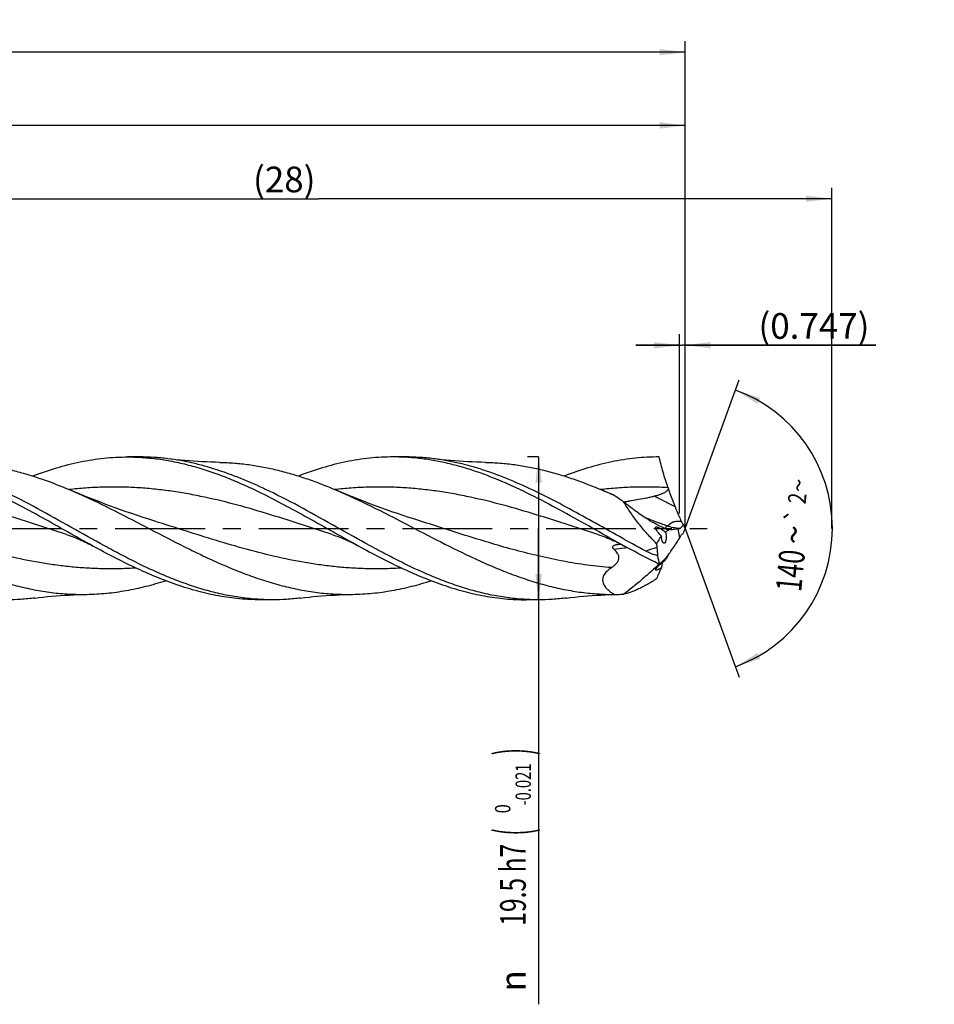
# Model space of a CAD drawing. Units: millimetres. Extents: x 0 to 594, y 0 to 420.
# Drawn here: x 349 to 474, y 135 to 269 of the extents above; entities that cross this region are included whole.
import ezdxf
from ezdxf.enums import TextEntityAlignment as Align

# ---------------------------------------------------------------- set-up
doc = ezdxf.new("R2010")
doc.units = ezdxf.units.MM
doc.header["$LTSCALE"] = 32.67
doc.linetypes.add('CENTER', pattern=[0.6, 0.375, -0.075, 0.075, -0.075])
doc.layers.get('0').update_dxf_attribs({"linetype": 'CONTINUOUS'})
for name, color, linetype in [('607924523-000_AXIS', 7, 'CONTINUOUS'), ('607924523-000_CL', 7, 'CONTINUOUS'), ('607924523-000_DIM', 7, 'CONTINUOUS')]:
    doc.layers.add(name, color=color, linetype=linetype)
doc.styles.get("Standard").update_dxf_attribs({"font": 'TXT.SHX', "width": 0.7})
doc.styles.add('TEXTSTYLE_2', font='gdt', dxfattribs={"width": 0.7})
doc.styles.add('TEXTSTYLE_3', font='TXT.SHX', dxfattribs={"width": 0.6})
doc.dimstyles.new('DIMSTYLE_1', dxfattribs={"dimtxt": 3.5, "dimasz": 3.5, "dimexe": 1.5, "dimexo": 0, "dimgap": 0.875, "dimtad": 1, "dimdec": 3, "dimdsep": 46, "dimtxsty": 'STANDARD', "dimblk": '_FILLED', "dimblk1": '_FILLED', "dimblk2": '_FILLED', "dimcen": 0.09, "dimclrt": 2, "dimadec": 3, "dimazin": 2, "dimtol": 1, "dimtp": 1.5, "dimtm": 1.5, "dimtfac": 1, "dimtdec": 3, "dimtofl": 0, "dimtmove": 0, "dimatfit": 3, "dimldrblk": '_FILLED', "dimfxl": 1, "dimtolj": 1, "dimarcsym": 0})
doc.dimstyles.new('DIMSTYLE_10', dxfattribs={"dimtxt": 3.5, "dimasz": 3.5, "dimexe": 1.5, "dimexo": 0, "dimgap": 0.875, "dimtad": 1, "dimdec": 3, "dimdsep": 46, "dimtxsty": 'STANDARD', "dimblk": '_FILLED', "dimblk1": '_FILLED', "dimblk2": '_FILLED', "dimcen": 0.09, "dimclrt": 2, "dimadec": 3, "dimazin": 2, "dimtp": 0.05, "dimtm": 0.05, "dimtfac": 1, "dimtdec": 3, "dimtofl": 0, "dimtmove": 0, "dimatfit": 3, "dimldrblk": '_FILLED', "dimfxl": 1, "dimtolj": 1, "dimarcsym": 0})
doc.dimstyles.new('DIMSTYLE_11', dxfattribs={"dimtxt": 3.5, "dimasz": 3.5, "dimexe": 1.5, "dimexo": 0, "dimgap": 0.875, "dimtad": 1, "dimdec": 3, "dimdsep": 46, "dimtxsty": 'STANDARD', "dimblk": '_FILLED', "dimblk1": '_FILLED', "dimblk2": '_FILLED', "dimcen": 0.09, "dimadec": 3, "dimazin": 2, "dimtp": 0.1, "dimtm": 0.1, "dimtfac": 1, "dimtdec": 3, "dimtofl": 0, "dimtmove": 0, "dimatfit": 3, "dimldrblk": '_FILLED', "dimfxl": 1, "dimtolj": 1, "dimarcsym": 0})
doc.dimstyles.new('DIMSTYLE_2', dxfattribs={"dimtxt": 3.5, "dimasz": 3.5, "dimexe": 1.5, "dimexo": 0, "dimgap": 0.875, "dimtad": 1, "dimdec": 3, "dimdsep": 46, "dimtxsty": 'STANDARD', "dimblk": '_FILLED', "dimblk1": '_FILLED', "dimblk2": '_FILLED', "dimcen": 0.09, "dimclrt": 2, "dimadec": 3, "dimazin": 2, "dimtp": 0.2, "dimtm": 0.2, "dimtfac": 1, "dimtdec": 3, "dimtofl": 0, "dimtmove": 0, "dimatfit": 3, "dimldrblk": '_FILLED', "dimfxl": 1, "dimtolj": 1, "dimarcsym": 0})
doc.dimstyles.new('DIMSTYLE_3', dxfattribs={"dimtxt": 3.5, "dimasz": 3.5, "dimexe": 1.5, "dimexo": 0, "dimgap": 0.875, "dimtad": 1, "dimdec": 3, "dimdsep": 46, "dimtxsty": 'STANDARD', "dimblk": '_FILLED', "dimblk1": '_FILLED', "dimblk2": '_FILLED', "dimcen": 0.09, "dimclrt": 2, "dimadec": 3, "dimazin": 2, "dimtol": 1, "dimtm": 0.021, "dimtfac": 0.6, "dimtdec": 3, "dimtofl": 0, "dimtmove": 0, "dimatfit": 3, "dimldrblk": '_FILLED', "dimfxl": 1, "dimtolj": 1, "dimarcsym": 0})
doc.dimstyles.new('DIMSTYLE_8', dxfattribs={"dimtxt": 3.5, "dimasz": 3.5, "dimexe": 1.5, "dimexo": 0, "dimgap": 3.5, "dimtad": 1, "dimdec": 3, "dimdsep": 46, "dimtxsty": 'STANDARD', "dimblk": '_FILLED', "dimblk1": '_FILLED', "dimblk2": '_FILLED', "dimcen": 0.09, "dimclrt": 2, "dimaunit": 1, "dimadec": 3, "dimazin": 2, "dimtol": 1, "dimtp": 2, "dimtm": 2, "dimtfac": 1, "dimtdec": 3, "dimtofl": 0, "dimtmove": 0, "dimatfit": 3, "dimldrblk": '_FILLED', "dimfxl": 1, "dimtolj": 1, "dimarcsym": 0})

# ---------------------------------------------------------------- blocks, each defined once
blk = doc.blocks.new('_FILLED')
at = {"color": 0, "linetype": 'BYBLOCK'}
blk.add_solid([(0, 0), (-1, 0.125), (-1, -0.125)], dxfattribs=at)
blk = doc.blocks.new('*D0')
at = {"layer": '607924523-000_DIM', "color": 3, "linetype": 'CONTINUOUS'}
for p, q in [((130, 200), (130, 266.5)), ((440, 200), (440, 266.5)), ((130, 265), (285, 265)), ((440, 265), (285, 265))]:
    blk.add_line(p, q, dxfattribs=at)
at = {"layer": '607924523-000_DIM', "color": 3, "linetype": 'CONTINUOUS', "xscale": 3.5, "yscale": 3.5, "zscale": 3.5, "rotation": 180}
blk.add_blockref('_FILLED', (130, 265), dxfattribs=at)
at = {"layer": '607924523-000_DIM', "color": 3, "linetype": 'CONTINUOUS', "xscale": 3.5, "yscale": 3.5, "zscale": 3.5}
blk.add_blockref('_FILLED', (440, 265), dxfattribs=at)
at = {"layer": '607924523-000_DIM', "color": 2, "linetype": 'CONTINUOUS'}
for s, height, width, p in [('310', 3.5, 0.690476, (281.3, 265.88)), ('1.5', 2.45, 0.619048, (290.05, 266.4)), ('MIN. TOOL LENGTH ', 3.5, 0.756303, (278.62, 259.75)), ('300.0', 3.5, 0.728571, (307.5, 259.75))]:
    blk.add_text(s, height=height, dxfattribs=dict(at, width=width)).set_placement(p, align=Align.CENTER)
at = {"layer": '607924523-000_DIM', "color": 2, "linetype": 'CONTINUOUS', "style": 'TEXTSTYLE_2'}
blk.add_text('`', height=2.45, dxfattribs=at).set_placement((286.35, 266.4), align=Align.CENTER)
blk = doc.blocks.new('*D1')
at = {"layer": '607924523-000_DIM', "color": 3, "linetype": 'CONTINUOUS'}
for p, q in [((180, 200), (180, 256.5)), ((440, 200), (440, 256.5)), ((180, 255), (310, 255)), ((440, 255), (310, 255))]:
    blk.add_line(p, q, dxfattribs=at)
at = {"layer": '607924523-000_DIM', "color": 3, "linetype": 'CONTINUOUS', "xscale": 3.5, "yscale": 3.5, "zscale": 3.5, "rotation": 180}
blk.add_blockref('_FILLED', (180, 255), dxfattribs=at)
at = {"layer": '607924523-000_DIM', "color": 3, "linetype": 'CONTINUOUS', "xscale": 3.5, "yscale": 3.5, "zscale": 3.5}
blk.add_blockref('_FILLED', (440, 255), dxfattribs=at)
at = {"layer": '607924523-000_DIM', "color": 2, "linetype": 'CONTINUOUS', "insert": (310, 259.38), "char_height": 3.5, "width": 16.875, "attachment_point": 2, "line_spacing_factor": 0.9}
blk.add_mtext('(260)', dxfattribs=at)
blk = doc.blocks.new('*D2')
at = {"layer": '607924523-000_DIM', "color": 3, "linetype": 'CONTINUOUS'}
for p, q in [((420, 209.75), (418.5, 209.75)), ((420, 209.75), (420, 200)), ((420, 190.25), (420, 200)), ((420, 200), (420, 135.03)), ((420, 190.25), (418.5, 190.25))]:
    blk.add_line(p, q, dxfattribs=at)
at = {"layer": '607924523-000_DIM', "color": 3, "linetype": 'CONTINUOUS', "xscale": 3.5, "yscale": 3.5, "zscale": 3.5}
for p, rotation in [((420, 209.75), 90), ((420, 190.25), 270)]:
    blk.add_blockref('_FILLED', p, dxfattribs=dict(at, rotation=rotation))
at = {"layer": '607924523-000_DIM', "color": 2, "linetype": 'CONTINUOUS'}
for s, height, width, p in [(')', 4.9, 0.428571, (418.95, 170)), ('(', 4.9, 0.428571, (418.95, 159.05)), ('19.5 h7', 3.5, 0.704082, (418.25, 156.95))]:
    blk.add_text(s, height=height, rotation=90, dxfattribs=dict(at, width=width)).set_placement(p, align=Align.RIGHT)
at = {"layer": '607924523-000_DIM', "color": 2, "linetype": 'CONTINUOUS', "style": 'TEXTSTYLE_3'}
for s, width, p in [('-0.021', 0.702381, (418.95, 167.9)), (' 0', 0.785714, (416.15, 162.35))]:
    blk.add_text(s, height=2.1, rotation=90, dxfattribs=dict(at, width=width)).set_placement(p, align=Align.RIGHT)
at = {"layer": '607924523-000_DIM', "color": 2, "linetype": 'CONTINUOUS', "style": 'TEXTSTYLE_2'}
blk.add_text('n', height=3.5, rotation=90, dxfattribs=at).set_placement((418.25, 139.7), align=Align.RIGHT)
blk = doc.blocks.new('*D7')
at = {"layer": '607924523-000_DIM', "color": 3, "linetype": 'CONTINUOUS'}
for q in [(447.38, 220.29), (447.38, 179.71)]:
    blk.add_line((440, 200), q, dxfattribs=at)
for start, end in [(0, 70), (-70, 0)]:
    blk.add_arc((440, 200), 20.09, start, end, dxfattribs=at)
for points in [[(450.23, 217.8), (446.87, 218.88), (449.86, 217)], [(449.86, 183), (446.87, 181.12), (450.23, 182.2)]]:
    blk.add_solid(points, dxfattribs=at)
at = {"layer": '607924523-000_DIM', "color": 2, "linetype": 'CONTINUOUS', "style": 'TEXTSTYLE_2'}
for s, height, p in [('~', 2.45, (456.68, 205.76)), ('`', 2.45, (456.29, 201.61)), ('~', 3.5, (456.57, 198.98))]:
    blk.add_text(s, height=height, rotation=84.5927, dxfattribs=at).set_placement(p, align=Align.CENTER)
at = {"layer": '607924523-000_DIM', "color": 2, "linetype": 'CONTINUOUS'}
for s, height, width, p in [('2', 2.45, 0.785714, (456.51, 203.99)), ('140', 3.5, 0.714286, (456.1, 194.08))]:
    blk.add_text(s, height=height, rotation=84.5927, dxfattribs=dict(at, width=width)).set_placement(p, align=Align.CENTER)
blk = doc.blocks.new('*D9')
at = {"layer": '607924523-000_DIM', "color": 3, "linetype": 'CONTINUOUS'}
for p, q in [((439.25, 202.05), (439.25, 226.5)), ((440, 202.05), (440, 226.5)), ((439.25, 225), (433.25, 225)), ((433.25, 225), (439.63, 225)), ((466, 225), (439.63, 225)), ((440, 225), (466, 225))]:
    blk.add_line(p, q, dxfattribs=at)
at = {"layer": '607924523-000_DIM', "color": 3, "linetype": 'CONTINUOUS', "xscale": 3.5, "yscale": 3.5, "zscale": 3.5}
blk.add_blockref('_FILLED', (439.25, 225), dxfattribs=at)
at = {"layer": '607924523-000_DIM', "color": 3, "linetype": 'CONTINUOUS', "xscale": 3.5, "yscale": 3.5, "zscale": 3.5, "rotation": 180}
blk.add_blockref('_FILLED', (440, 225), dxfattribs=at)
at = {"layer": '607924523-000_DIM', "color": 2, "linetype": 'CONTINUOUS', "insert": (450, 229.38), "char_height": 3.5, "width": 24, "attachment_point": 1, "line_spacing_factor": 0.9}
blk.add_mtext('(0.747)', dxfattribs=at)
blk = doc.blocks.new('*D10')
at = {"layer": '607924523-000_DIM', "color": 10, "linetype": 'CONTINUOUS'}
for p, q in [((320, 200), (320, 246.5)), ((460, 200), (460, 246.5)), ((320, 245), (390, 245)), ((460, 245), (390, 245))]:
    blk.add_line(p, q, dxfattribs=at)
at = {"layer": '607924523-000_DIM', "color": 10, "linetype": 'CONTINUOUS', "xscale": 3.5, "yscale": 3.5, "zscale": 3.5, "rotation": 180}
blk.add_blockref('_FILLED', (320, 245), dxfattribs=at)
at = {"layer": '607924523-000_DIM', "color": 10, "linetype": 'CONTINUOUS', "xscale": 3.5, "yscale": 3.5, "zscale": 3.5}
blk.add_blockref('_FILLED', (460, 245), dxfattribs=at)
at = {"layer": '607924523-000_DIM', "color": 10, "linetype": 'CONTINUOUS', "insert": (385.29, 249.38), "char_height": 3.5, "width": 12.75, "attachment_point": 2, "line_spacing_factor": 0.9}
blk.add_mtext('(28)', dxfattribs=at)

msp = doc.modelspace()

# ---------------------------------------------------------------- linework, layer by layer
at = {"layer": '607924523-000_AXIS', "color": 1, "linetype": 'CENTER'}
msp.add_line((127, 200), (443, 200), dxfattribs=at)
at = {"layer": '607924523-000_CL', "color": 7, "linetype": 'CONTINUOUS'}
for p, q in [((365.5446, 209.75), (363.918, 209.75)), ((401.8112, 209.75), (400.1846, 209.75)), ((383.6779, 190.25), (382.0513, 190.25)), ((419.9446, 190.25), (418.318, 190.25))]:
    msp.add_line(p, q, dxfattribs=at)
at = {"layer": '607924523-000_CL', "color": 9, "linetype": 'CONTINUOUS'}
msp.add_line((439.2562, 198.7177), (439.0431, 199.9341), dxfattribs=at)
at = {"layer": '607924523-000_CL', "color": 7, "linetype": 'CONTINUOUS'}
for points in [[(376.4825, 209.0096), (375.8914, 209.023), (375.2861, 209.042), (374.6833, 209.0662), (374.0831, 209.0956), (373.4855, 209.1301), (372.8905, 209.1697), (372.2981, 209.2144), (371.7083, 209.2641), (371.1214, 209.3187), (370.5372, 209.3783), (369.956, 209.4428), (369.3927, 209.5102)], [(412.7492, 209.0096), (412.1581, 209.023), (411.5528, 209.042), (410.9501, 209.0662), (410.3499, 209.0956), (409.7523, 209.1301), (409.1573, 209.1697), (408.5649, 209.2144), (407.9751, 209.2641), (407.3882, 209.3187), (406.804, 209.3783), (406.2227, 209.4428), (405.6594, 209.5102)], [(367.6083, 200.9893), (366.8299, 201.2365), (366.0416, 201.4922), (365.2603, 201.7511), (364.486, 202.0131), (363.7188, 202.2782), (362.9585, 202.5462), (362.2053, 202.8172), (361.4591, 203.0911), (360.7197, 203.3678), (359.9872, 203.6473), (359.2616, 203.9295), (358.543, 204.2142), (357.8316, 204.5015), (357.1272, 204.7911), (356.4298, 205.0832), (356.1644, 205.1957)], [(403.8749, 200.9893), (403.0959, 201.2367), (402.3071, 201.4926), (401.5255, 201.7516), (400.7512, 202.0136), (399.9841, 202.2786), (399.2241, 202.5466), (398.4713, 202.8175), (397.7256, 203.0911), (396.9867, 203.3676), (396.2547, 203.6469), (395.5296, 203.9289), (394.8114, 204.2135), (394.1002, 204.5007), (393.3959, 204.7903), (392.6983, 205.0824), (392.4309, 205.1958)], [(429.7016, 204.7741), (428.963, 205.0832), (428.6976, 205.1958)], [(355.5653, 199.155), (355.8172, 199.0719), (356.0763, 198.9824), (356.3362, 198.8886), (356.5978, 198.79), (356.8599, 198.687), (357.1192, 198.5809), (357.3759, 198.4717), (357.6298, 198.3596), (357.877, 198.2466), (358.1177, 198.1329), (358.352, 198.0188), (358.5761, 197.9064), (358.7887, 197.7968), (358.9916, 197.6897), (359.1783, 197.5889)], [(391.832, 199.155), (392.0596, 199.08), (392.2902, 199.001), (392.5173, 198.9199), (392.741, 198.8371), (392.9611, 198.7525), (393.1778, 198.6664), (393.3913, 198.5786), (393.6013, 198.4895), (393.8072, 198.3995), (394.0088, 198.3088), (394.2064, 198.2174), (394.399, 198.1259), (394.5868, 198.0345), (394.7699, 197.9433), (394.9478, 197.8526), (395.1206, 197.7627), (395.2885, 197.6735), (395.445, 197.5889)], [(428.0987, 199.155), (428.3636, 199.0675), (428.6309, 198.9749), (428.8942, 198.8795), (429.1534, 198.7814), (429.4086, 198.6808), (429.6597, 198.5779), (429.9071, 198.4726), (430.1505, 198.3653), (430.389, 198.2566), (430.6227, 198.1465), (430.8518, 198.0353), (431.0758, 197.9234), (431.2947, 197.8111), (431.5088, 197.6983), (431.7117, 197.5889)], [(351.2592, 190.4898), (351.8225, 190.5572), (352.4038, 190.6217), (352.9879, 190.6813), (353.5749, 190.7359), (354.1646, 190.7856), (354.757, 190.8303), (355.3521, 190.8699), (355.9497, 190.9044), (356.5499, 190.9338), (357.1528, 190.958), (357.7581, 190.977), (358.3493, 190.9904)], [(387.5262, 190.4898), (388.0894, 190.5572), (388.6707, 190.6217), (389.2549, 190.6813), (389.8418, 190.7359), (390.4315, 190.7856), (391.0239, 190.8303), (391.6189, 190.8699), (392.2165, 190.9044), (392.8167, 190.9338), (393.4195, 190.958), (394.0248, 190.977), (394.6158, 190.9904)], [(423.7926, 190.4898), (424.3558, 190.5572), (424.9371, 190.6217), (425.5213, 190.6813), (426.1082, 190.7359), (426.6979, 190.7856), (427.2904, 190.8303), (427.8854, 190.8699), (428.483, 190.9044), (429.0832, 190.9338), (429.6861, 190.958), (430.2914, 190.977), (430.7488, 190.9878)]]:
    msp.add_lwpolyline(points, dxfattribs=at)
for centre, radius, start, end in [((397.5891, 132.1122), 79.4289, 65.668792, 66.942637), ((452.5968, 210.5622), 15.7539, 198.535331, 199.171594), ((447.2088, 204.8625), 8.6673, 203.430121, 206.70803), ((447.6325, 204.2741), 8.7477, 205.180511, 209.248174), ((439.7583, 199.1074), 3.0113, 183.276451, 184.151533), ((438.3822, 202.55), 2.8106, 247.413663, 257.781731), ((425.82, 260.5693), 62.0604, 282.302234, 282.47795), ((457.5484, 192.6359), 19.0309, 157.234859, 159.55687), ((476.1609, 200.9236), 40.1795, 184.307255, 185.04225), ((671.1443, 218.1182), 235.9197, 185.040055, 185.316134), ((466.3681, 201.2964), 30.5467, 189.489867, 191.655752), ((439.0172, 195.2992), 1.7184, 139.187434, 142.162182), ((438.3723, 194.4743), 1.6277, 173.534092, 174.543856), ((430.4175, 207.1974), 16.213, 269.636604, 271.170729), ((430.4107, 207.4292), 16.4448, 271.177813, 274.279847)]:
    msp.add_arc(centre, radius, start, end, dxfattribs=at)
at = {"layer": '607924523-000_CL', "color": 9, "linetype": 'CONTINUOUS'}
msp.add_arc((499.935, 7.96), 199.887, 108.612828, 109.064548, dxfattribs=at)
at = {"layer": '607924523-000_CL', "color": 7, "linetype": 'CONTINUOUS'}
for centre, major_axis, ratio, start_param, end_param in [((462.8366, 173.5932), (25.8936, -25.5494), 0.3368469, -3.11859659, -3.02084092), ((462.8366, 173.5932), (25.8936, -25.5494), 0.3368469, 3.0547111, 3.1000183), ((462.8366, 211.9736), (26.757, 23.0636), 0.2319115, 2.540502, 2.58183725), ((462.8366, 211.9736), (26.757, 23.0636), 0.2319115, 2.64640767, 2.74416334)]:
    msp.add_ellipse(centre, major_axis=major_axis, ratio=ratio, start_param=start_param, end_param=end_param, dxfattribs=at)
for points, knots in [([(350.9584, 207.1445), (352.0243, 207.5529), (354.1585, 208.2904), (356.8791, 208.9869), (359.0519, 209.3812), (360.6737, 209.5934), (362.2958, 209.7214), (363.3778, 209.75), (363.918, 209.75)], [0, 0, 0, 0, 0.25763521, 0.50908613, 0.63293716, 0.75583998, 0.87808743, 1, 1, 1, 1]), ([(363.918, 209.75), (364.6568, 209.75), (366.1387, 209.6964), (368.3587, 209.457), (370.5778, 209.0625), (372.7957, 208.5197), (375.0122, 207.8378), (377.2273, 207.0282), (379.4411, 206.1043), (380.9051, 205.4275), (381.6378, 205.0752)], [0, 0, 0, 0, 0.1199066, 0.24042361, 0.36211292, 0.48544565, 0.61076982, 0.73829067, 0.86806409, 1, 1, 1, 1]), ([(369.3927, 209.5102), (368.7535, 209.5896), (367.4724, 209.7097), (366.1862, 209.75), (365.5446, 209.75)], [0, 0, 0, 0, 0.50096292, 1, 1, 1, 1]), ([(400.1846, 209.75), (399.6445, 209.75), (398.5624, 209.7214), (396.9405, 209.5934), (395.3186, 209.3812), (393.1459, 208.9869), (390.4253, 208.2904), (388.2913, 207.553), (387.2253, 207.1446)], [0, 0, 0, 0, 0.12191268, 0.24416025, 0.36706315, 0.49091427, 0.74236503, 1, 1, 1, 1]), ([(431.7117, 197.5889), (430.3919, 198.3089), (427.7684, 199.7821), (423.8516, 201.9925), (419.9317, 204.1031), (416.0056, 206.0073), (412.7, 207.3512), (410.0516, 208.2272), (408.0796, 208.773), (406.1068, 209.2052), (404.1332, 209.5182), (402.1591, 209.7077), (400.8418, 209.75), (400.1846, 209.75)], [0, 0, 0, 0, 0.13191027, 0.26398035, 0.39461294, 0.52245782, 0.64666554, 0.70734454, 0.76712355, 0.82610846, 0.88445116, 0.94234218, 1, 1, 1, 1]), ([(405.6594, 209.5102), (405.0202, 209.5896), (403.7391, 209.7097), (402.4529, 209.75), (401.8112, 209.75)], [0, 0, 0, 0, 0.50096293, 1, 1, 1, 1]), ([(436.4513, 209.75), (435.9111, 209.75), (434.8291, 209.7214), (433.2072, 209.5934), (431.5853, 209.3813), (429.4127, 208.987), (426.6921, 208.2905), (424.558, 207.5531), (423.4921, 207.1447)], [0, 0, 0, 0, 0.12191273, 0.24416034, 0.36706325, 0.49091437, 0.74236516, 1, 1, 1, 1]), ([(437.6601, 205.5542), (437.4249, 206.2556), (436.9914, 207.646), (436.6194, 209.054), (436.4513, 209.75)], [0, 0, 0, 0, 0.50819132, 1, 1, 1, 1]), ([(340.2157, 209.0096), (340.8809, 208.9973), (342.2139, 208.9325), (344.2106, 208.7169), (346.2068, 208.3856), (348.2023, 207.9431), (350.197, 207.3956), (352.8735, 206.5293), (354.8529, 205.7537), (356.1644, 205.1957)], [0, 0, 0, 0, 0.1209593, 0.24247435, 0.36493267, 0.48866397, 0.61392176, 0.74087167, 1, 1, 1, 1]), ([(383.2643, 205.0752), (382.1226, 205.6241), (379.8433, 206.6548), (376.9341, 207.7474), (374.6056, 208.4595), (372.8704, 208.9053), (371.1347, 209.2618), (369.9729, 209.4382), (369.3927, 209.5102)], [0, 0, 0, 0, 0.25982769, 0.51278409, 0.63672168, 0.75909631, 0.88010327, 1, 1, 1, 1]), ([(376.4825, 209.0096), (377.1477, 208.9973), (378.4807, 208.9325), (380.4773, 208.7169), (382.4735, 208.3856), (384.469, 207.9432), (386.4637, 207.3956), (389.1401, 206.5293), (391.1194, 205.7538), (392.4309, 205.1958)], [0, 0, 0, 0, 0.12095934, 0.24247441, 0.36493279, 0.4886641, 0.61392195, 0.74087174, 1, 1, 1, 1]), ([(434.6453, 196.8833), (433.4301, 197.5317), (431.0116, 198.868), (427.4073, 200.9084), (423.802, 202.9101), (420.1935, 204.7877), (416.5797, 206.4606), (413.54, 207.6316), (411.1065, 208.394), (409.2935, 208.87), (407.48, 209.2491), (406.2657, 209.435), (405.6594, 209.5102)], [0, 0, 0, 0, 0.12986361, 0.26047895, 0.39048995, 0.5186274, 0.64389865, 0.76575614, 0.82540203, 0.88425326, 0.9424083, 1, 1, 1, 1]), ([(412.7492, 209.0096), (413.4143, 208.9973), (414.7474, 208.9325), (416.744, 208.7169), (418.7402, 208.3856), (420.7357, 207.9431), (422.7304, 207.3955), (425.4069, 206.5293), (427.3862, 205.7538), (428.6976, 205.1958)], [0, 0, 0, 0, 0.12095932, 0.24247436, 0.36493274, 0.48866403, 0.61392187, 0.74087171, 1, 1, 1, 1]), ([(319.8976, 205.1958), (321.5212, 204.505), (324.7493, 202.9937), (329.5188, 200.5348), (333.5019, 198.4477), (336.7083, 196.8429), (339.1078, 195.7025), (341.5083, 194.644), (343.9101, 193.6879), (346.3132, 192.8525), (348.7181, 192.1541), (351.1245, 191.6065), (353.5324, 191.2205), (355.9413, 191.004), (357.5482, 190.9756), (358.3493, 190.9904)], [0, 0, 0, 0, 0.12782567, 0.25805381, 0.38873123, 0.45358341, 0.51779548, 0.58118027, 0.64360795, 0.70501776, 0.76542576, 0.82492735, 0.88369324, 0.94195774, 1, 1, 1, 1]), ([(359.1783, 197.5889), (358.0227, 198.2194), (355.7223, 199.5065), (352.2868, 201.4482), (348.8501, 203.3337), (346.5336, 204.5164), (345.3711, 205.0752)], [0, 0, 0, 0, 0.25140334, 0.50341234, 0.75365734, 1, 1, 1, 1]), ([(383.6779, 190.25), (382.9132, 190.25), (381.379, 190.3074), (379.081, 190.564), (376.7839, 190.9862), (374.4884, 191.5664), (372.1945, 192.294), (369.9021, 193.1561), (367.6111, 194.1373), (365.3213, 195.2204), (363.0323, 196.3864), (359.9717, 198.0299), (356.1703, 200.1752), (351.6224, 202.7296), (348.5463, 204.3307), (346.9977, 205.0752)], [0, 0, 0, 0, 0.05736111, 0.11503462, 0.17330632, 0.23241262, 0.2925232, 0.35373125, 0.41605071, 0.4794193, 0.54370628, 0.60872372, 0.73999239, 0.87111308, 1, 1, 1, 1]), ([(356.1644, 205.1957), (357.788, 204.5049), (361.016, 202.9936), (365.7855, 200.5348), (369.7686, 198.4477), (372.9749, 196.8429), (375.3745, 195.7025), (377.775, 194.644), (380.1767, 193.6879), (382.5799, 192.8525), (384.9847, 192.1541), (387.3911, 191.6065), (389.799, 191.2206), (392.2079, 191.004), (393.8148, 190.9756), (394.6158, 190.9904)], [0, 0, 0, 0, 0.12782571, 0.25805387, 0.38873125, 0.45358344, 0.51779549, 0.58118024, 0.64360795, 0.70501776, 0.76542575, 0.82492735, 0.88369323, 0.94195775, 1, 1, 1, 1]), ([(381.6378, 205.0752), (382.8003, 204.5163), (385.1168, 203.3337), (388.5535, 201.4482), (391.989, 199.5065), (394.2894, 198.2193), (395.445, 197.5889)], [0, 0, 0, 0, 0.24634265, 0.49658769, 0.74859671, 1, 1, 1, 1]), ([(419.9446, 190.25), (419.1799, 190.25), (417.6457, 190.3074), (415.3476, 190.564), (413.0506, 190.9862), (410.7551, 191.5664), (408.4612, 192.294), (406.1688, 193.1561), (403.8778, 194.1373), (401.5879, 195.2204), (399.299, 196.3864), (396.2383, 198.0299), (392.4369, 200.1752), (387.8891, 202.7296), (384.8129, 204.3308), (383.2643, 205.0752)], [0, 0, 0, 0, 0.05736111, 0.11503461, 0.17330634, 0.23241264, 0.29252323, 0.35373126, 0.41605074, 0.47941934, 0.54370632, 0.60872376, 0.73999244, 0.87111314, 1, 1, 1, 1]), ([(392.4309, 205.1958), (394.0303, 204.5153), (397.2108, 203.0283), (401.911, 200.6088), (406.6096, 198.1458), (410.5517, 196.1929), (413.723, 194.7795), (416.0891, 193.8223), (418.4566, 192.9797), (420.8256, 192.2678), (423.1961, 191.7001), (425.5681, 191.2874), (427.9411, 191.0379), (429.525, 190.9836), (430.3147, 190.9848)], [0, 0, 0, 0, 0.12766748, 0.25772544, 0.38828688, 0.51733854, 0.580768, 0.64326866, 0.7047716, 0.76528058, 0.82487509, 0.88370783, 0.94199505, 1, 1, 1, 1]), ([(430.3147, 204.4861), (430.2114, 204.5394), (430.0091, 204.6399), (429.8029, 204.7321), (429.7016, 204.7741)], [0, 0, 0, 0, 0.51457462, 1, 1, 1, 1]), ([(431.638, 203.5979), (431.5278, 203.6737), (431.0893, 203.9736), (430.6475, 204.2686), (430.3147, 204.4861)], [0, 0, 0, 0, 0.25162097, 1, 1, 1, 1]), ([(431.6019, 203.6227), (431.7756, 203.6516), (432.1235, 203.7077), (432.8191, 203.8184), (433.6868, 203.9612), (434.5506, 204.1215), (435.2365, 204.2684), (435.5771, 204.3504), (435.7464, 204.3943)], [0, 0, 0, 0, 0.12532043, 0.25067165, 0.50105919, 0.75086758, 0.87552786, 1, 1, 1, 1]), ([(435.7464, 204.3943), (435.9292, 204.4418), (436.2021, 204.5181), (436.5605, 204.6362), (436.8252, 204.7354), (437.0836, 204.8492), (437.2905, 204.9617), (437.4455, 205.0682), (437.5538, 205.1589), (437.6491, 205.2636), (437.6982, 205.3452), (437.7166, 205.3886)], [0, 0, 0, 0, 0.25068302, 0.3758351, 0.50084001, 0.62568789, 0.75037608, 0.81271462, 0.87506266, 0.93746651, 1, 1, 1, 1]), ([(437.7166, 205.3886), (437.7858, 205.1808), (438.0696, 204.3528), (438.3802, 203.5341), (438.6248, 202.9252)], [0, 0, 0, 0, 0.25024805, 1, 1, 1, 1]), ([(434.8831, 201.2355), (434.6095, 201.4071), (434.0621, 201.7665), (432.9692, 202.54), (432.1674, 203.1648), (431.638, 203.5979)], [0, 0, 0, 0, 0.24122335, 0.48905599, 1, 1, 1, 1]), ([(436.0948, 197.9059), (435.6642, 198.343), (434.8237, 199.2379), (433.6413, 200.6385), (432.7366, 201.8542), (432.0816, 202.8467), (431.7806, 203.3473), (431.638, 203.5979)], [0, 0, 0, 0, 0.25395965, 0.50792606, 0.75831515, 0.88064338, 1, 1, 1, 1]), ([(438.6248, 202.9252), (438.6761, 202.7976), (438.8813, 202.2925), (439.094, 201.7904), (439.2562, 201.4162)], [0, 0, 0, 0, 0.25209584, 1, 1, 1, 1]), ([(437.3028, 199.955), (437.1038, 200.0377), (436.7019, 200.218), (435.8868, 200.6307), (435.284, 200.9841), (434.8831, 201.2355)], [0, 0, 0, 0, 0.23590971, 0.48198705, 1, 1, 1, 1]), ([(439.716, 200.5522), (439.6903, 200.4755), (439.642, 200.3669), (439.5609, 200.2379), (439.4978, 200.1566), (439.4321, 200.0887), (439.3475, 200.0208), (439.2764, 199.9854), (439.229, 199.9749)], [0, 0, 0, 0, 0.31013299, 0.45230731, 0.58398057, 0.70446136, 0.8135928, 1, 1, 1, 1]), ([(439.4663, 200.9671), (439.5025, 200.8953), (439.581, 200.7539), (439.6693, 200.6185), (439.716, 200.5522)], [0, 0, 0, 0, 0.49754997, 1, 1, 1, 1]), ([(436.7519, 198.9353), (436.6893, 198.9995), (436.566, 199.13), (436.3888, 199.3321), (436.2497, 199.5066), (436.1472, 199.6499), (436.0773, 199.7574), (436.0171, 199.864), (435.9773, 199.9523), (435.9564, 200.02), (435.9479, 200.0655), (435.9472, 200.1063), (435.9554, 200.1413), (435.9733, 200.1687), (435.9993, 200.187), (436.0308, 200.1967), (436.0664, 200.1997), (436.1051, 200.1972), (436.1618, 200.1874), (436.2046, 200.1746), (436.2335, 200.1647)], [0, 0, 0, 0, 0.15118537, 0.30262018, 0.45307274, 0.52715461, 0.59960997, 0.66914577, 0.73339533, 0.76237471, 0.78845433, 0.81119912, 0.83072728, 0.84811143, 0.86510845, 0.88320866, 0.90311148, 0.92492093, 0.94848978, 1, 1, 1, 1]), ([(436.2335, 200.1647), (436.2775, 200.1496), (436.3665, 200.1122), (436.4991, 200.0448), (436.6345, 199.9669), (436.8194, 199.8511), (437.0508, 199.6912), (437.2322, 199.5542), (437.323, 199.483)], [0, 0, 0, 0, 0.10811623, 0.22418691, 0.34578326, 0.47145042, 0.73153142, 1, 1, 1, 1]), ([(437.4103, 198.9892), (437.415, 198.9216), (437.4191, 198.7861), (437.4094, 198.5865), (437.3838, 198.3992), (437.3489, 198.2569), (437.3131, 198.1592), (437.2848, 198.0993), (437.2545, 198.0498), (437.2224, 198.0112), (437.1889, 197.9837), (437.1541, 197.9674), (437.1187, 197.9627), (437.0958, 197.9672), (437.085, 197.9709)], [0, 0, 0, 0, 0.17433933, 0.34841718, 0.5135151, 0.66018365, 0.72413128, 0.780967, 0.83050699, 0.87305617, 0.90945008, 0.94121744, 0.97055142, 1, 1, 1, 1]), ([(437.323, 199.483), (437.3463, 199.4074), (437.3843, 199.2438), (437.4042, 199.0773), (437.4103, 198.9892)], [0, 0, 0, 0, 0.47286119, 1, 1, 1, 1]), ([(439.0431, 199.9341), (438.9325, 199.9099), (438.7154, 199.8676), (438.3947, 199.8226), (438.0867, 199.7989), (437.8855, 199.7986), (437.7874, 199.8031)], [0, 0, 0, 0, 0.26834204, 0.52383316, 0.76731773, 1, 1, 1, 1]), ([(439.2562, 198.7177), (439.2897, 198.7746), (439.3586, 198.8889), (439.4296, 199.0019), (439.4663, 199.0586)], [0, 0, 0, 0, 0.49414199, 1, 1, 1, 1]), ([(439.4663, 199.0586), (439.4991, 199.1093), (439.5715, 199.1981), (439.6675, 199.2622), (439.716, 199.283)], [0, 0, 0, 0, 0.53341039, 1, 1, 1, 1]), ([(382.0513, 190.25), (381.0972, 190.25), (379.1799, 190.3397), (376.3108, 190.7387), (373.4447, 191.3906), (370.5824, 192.2765), (367.7238, 193.3713), (364.8685, 194.6449), (362.0156, 196.0624), (360.1258, 197.072), (359.1783, 197.5889)], [0, 0, 0, 0, 0.11786187, 0.23671096, 0.35740578, 0.48057241, 0.60654201, 0.73533128, 0.86666098, 1, 1, 1, 1]), ([(395.445, 197.5889), (396.3925, 197.0719), (398.2824, 196.0623), (401.1352, 194.6448), (403.9906, 193.3713), (406.8491, 192.2765), (409.7114, 191.3906), (412.5775, 190.7387), (415.4466, 190.3397), (417.3639, 190.25), (418.318, 190.25)], [0, 0, 0, 0, 0.13333903, 0.26466865, 0.39345799, 0.5194275, 0.64259417, 0.76328896, 0.8821381, 1, 1, 1, 1]), ([(430.3092, 197.1146), (430.2868, 197.1337), (430.2443, 197.1733), (430.1888, 197.2384), (430.1459, 197.3086), (430.12, 197.3832), (430.1168, 197.4602), (430.1399, 197.5335), (430.1863, 197.5972), (430.2495, 197.65), (430.3242, 197.693), (430.4362, 197.7398), (430.5884, 197.7801), (430.779, 197.8094), (430.909, 197.8204), (430.9747, 197.8243)], [0, 0, 0, 0, 0.06332137, 0.12459268, 0.183286, 0.23909492, 0.29261225, 0.34582875, 0.40113838, 0.45972457, 0.52148653, 0.58584283, 0.71992104, 0.85862399, 1, 1, 1, 1]), ([(430.9747, 197.8243), (430.9977, 197.8256), (431.0903, 197.8304), (431.1829, 197.8324), (431.2525, 197.8328)], [0, 0, 0, 0, 0.24892909, 1, 1, 1, 1]), ([(436.4513, 195.125), (436.0549, 195.3183), (434.4604, 196.1113), (432.8877, 196.9473), (431.7117, 197.5889)], [0, 0, 0, 0, 0.24767702, 1, 1, 1, 1]), ([(437.085, 197.9709), (437.0636, 197.9781), (437.0326, 197.9987), (436.9974, 198.0351), (436.9594, 198.085), (436.9157, 198.1637), (436.8702, 198.2759), (436.8302, 198.4078), (436.7966, 198.5564), (436.7705, 198.7187), (436.7591, 198.8314), (436.7549, 198.8894)], [0, 0, 0, 0, 0.06732394, 0.10694706, 0.15109077, 0.25329606, 0.37375937, 0.51101433, 0.66298045, 0.82705703, 1, 1, 1, 1]), ([(437.7166, 196.4223), (437.8614, 196.627), (438.1691, 197.0553), (438.4706, 197.4881), (438.6248, 197.7178)], [0, 0, 0, 0, 0.47539451, 1, 1, 1, 1]), ([(438.6248, 197.7178), (438.731, 197.876), (438.947, 198.2058), (439.1528, 198.5421), (439.2562, 198.7177)], [0, 0, 0, 0, 0.48315942, 1, 1, 1, 1]), ([(429.9342, 194.6375), (430.0455, 194.7109), (430.2638, 194.8689), (430.5135, 195.0982), (430.6894, 195.308), (430.8037, 195.48), (430.8924, 195.6651), (430.9466, 195.8596), (430.9602, 196.0558), (430.9337, 196.2447), (430.8741, 196.4204), (430.7618, 196.6349), (430.5753, 196.8725), (430.4004, 197.0368), (430.3092, 197.1146)], [0, 0, 0, 0, 0.12921285, 0.26083375, 0.3274424, 0.39420711, 0.46054777, 0.52563611, 0.58876057, 0.64981653, 0.70929063, 0.76782548, 0.88377071, 1, 1, 1, 1]), ([(436.2394, 196.26), (435.9643, 196.3388), (435.556, 196.4725), (435.0279, 196.6912), (434.7711, 196.8162), (434.6454, 196.8833)], [0, 0, 0, 0, 0.50070739, 0.75056051, 1, 1, 1, 1]), ([(437.6601, 196.3533), (437.5492, 196.2108), (437.3368, 195.9505), (437.0206, 195.6061), (436.7324, 195.3341), (436.5421, 195.1856), (436.4513, 195.125)], [0, 0, 0, 0, 0.31315035, 0.58253382, 0.81051386, 1, 1, 1, 1]), ([(436.4302, 195.1353), (436.0426, 194.7597), (435.259, 194.027), (433.677, 192.6389), (432.4577, 191.6569), (431.638, 191.0302)], [0, 0, 0, 0, 0.2564641, 0.50969391, 1, 1, 1, 1]), ([(436.0699, 194.2888), (436.0579, 194.2864), (436.0352, 194.2827), (436.0033, 194.2819), (435.9798, 194.2868), (435.9652, 194.2953), (435.9567, 194.3038), (435.9508, 194.3147), (435.9478, 194.3281), (435.9478, 194.3438), (435.9521, 194.3696), (435.9661, 194.4068), (435.9922, 194.4553), (436.0269, 194.5085), (436.0683, 194.5645), (436.1145, 194.6218), (436.1814, 194.6997), (436.2703, 194.7959), (436.3818, 194.9087), (436.4965, 195.0191), (436.6129, 195.127), (436.7305, 195.2324), (436.8874, 195.3691), (437.0841, 195.534), (437.2435, 195.6621), (437.323, 195.7247)], [0, 0, 0, 0, 0.01728412, 0.03226136, 0.0448658, 0.05048842, 0.05593545, 0.06157755, 0.06783564, 0.07507895, 0.08356279, 0.10462163, 0.13083381, 0.16108471, 0.1941435, 0.22902337, 0.26505151, 0.338933, 0.41380363, 0.48880515, 0.56354135, 0.63781863, 0.7115386, 0.85710432, 1, 1, 1, 1]), ([(436.9129, 195.3898), (436.8938, 195.3215), (436.8583, 195.1883), (436.8129, 194.9953), (436.7778, 194.8197), (436.7607, 194.7089), (436.7549, 194.6577)], [0, 0, 0, 0, 0.28368917, 0.55148867, 0.79372768, 1, 1, 1, 1]), ([(430.3147, 190.9848), (430.1645, 191.0692), (429.8686, 191.2557), (429.4553, 191.5929), (429.1516, 191.936), (428.9545, 192.2584), (428.8388, 192.5324), (428.7736, 192.8348), (428.7776, 193.1551), (428.8594, 193.4716), (429.0079, 193.7641), (429.2032, 194.0245), (429.4288, 194.2543), (429.6738, 194.4578), (429.8464, 194.5797), (429.9342, 194.6375)], [0, 0, 0, 0, 0.10914158, 0.22104587, 0.33703521, 0.39736908, 0.45977113, 0.52464145, 0.59194297, 0.66078779, 0.72988609, 0.79843828, 0.86624804, 0.93339074, 1, 1, 1, 1]), ([(436.7519, 194.6291), (436.6901, 194.5902), (436.5694, 194.5166), (436.4178, 194.4322), (436.3011, 194.3741), (436.2196, 194.3375), (436.1433, 194.3082), (436.0936, 194.2937), (436.0699, 194.2888)], [0, 0, 0, 0, 0.28634323, 0.5546087, 0.67983577, 0.79732153, 0.90500921, 1, 1, 1, 1]), ([(358.3493, 190.9904), (359.2458, 191.007), (361.0453, 191.1134), (363.7378, 191.4871), (366.4282, 192.0657), (368.2043, 192.5738), (369.0913, 192.8554)], [0, 0, 0, 0, 0.24591941, 0.49373685, 0.74477328, 1, 1, 1, 1]), ([(394.6158, 190.9904), (395.5124, 191.007), (397.3121, 191.1134), (400.0047, 191.4871), (402.6953, 192.0658), (404.4716, 192.574), (405.3587, 192.8556)], [0, 0, 0, 0, 0.245919, 0.49373612, 0.74477274, 1, 1, 1, 1]), ([(436.0948, 193.1094), (435.884, 192.9752), (435.4677, 192.7164), (434.8471, 192.3523), (434.245, 192.0225), (433.665, 191.7305), (433.1114, 191.4804), (432.5889, 191.2764), (432.1028, 191.1231), (431.7879, 191.0534), (431.638, 191.0302)], [0, 0, 0, 0, 0.15159603, 0.29731699, 0.43639298, 0.56796226, 0.6910814, 0.80475554, 0.90800436, 1, 1, 1, 1]), ([(351.2592, 190.4898), (350.62, 190.4104), (349.339, 190.2904), (348.0529, 190.25), (347.4112, 190.25)], [0, 0, 0, 0, 0.50096274, 1, 1, 1, 1]), ([(387.5262, 190.4898), (386.8869, 190.4105), (385.6058, 190.2903), (384.3196, 190.25), (383.6779, 190.25)], [0, 0, 0, 0, 0.50096299, 1, 1, 1, 1]), ([(423.7926, 190.4898), (423.1534, 190.4104), (421.8723, 190.2903), (420.5862, 190.25), (419.9446, 190.25)], [0, 0, 0, 0, 0.50096283, 1, 1, 1, 1])]:
    msp.add_open_spline(points, degree=3, knots=knots, dxfattribs=at)
at = {"layer": '607924523-000_CL', "color": 9, "linetype": 'CONTINUOUS'}
for points, knots in [([(355.5653, 199.155), (354.0681, 199.6375), (351.0831, 200.6184), (346.6077, 202.048), (342.128, 203.3429), (338.3772, 204.2405), (335.3749, 204.8102), (333.1297, 205.1555), (330.8841, 205.4143), (328.6383, 205.5822), (326.3922, 205.6563), (324.1461, 205.6354), (321.9001, 205.5198), (320.4057, 205.3812), (319.6592, 205.2972)], [0, 0, 0, 0, 0.12838331, 0.2564264, 0.38340656, 0.50886683, 0.57099802, 0.63275984, 0.69421003, 0.7554281, 0.81651005, 0.87756166, 0.93869085, 1, 1, 1, 1]), ([(391.832, 199.155), (390.3347, 199.6375), (387.3497, 200.6184), (382.8742, 202.0481), (378.3945, 203.3429), (374.6436, 204.2406), (371.6412, 204.8103), (369.396, 205.1556), (367.1504, 205.4143), (364.9045, 205.5822), (362.6584, 205.6563), (360.4122, 205.6354), (358.1662, 205.5198), (356.6719, 205.3811), (355.9254, 205.2971)], [0, 0, 0, 0, 0.12838334, 0.25642644, 0.38340659, 0.50886682, 0.57099795, 0.63275976, 0.69420992, 0.75542797, 0.81650993, 0.87756155, 0.93869078, 1, 1, 1, 1]), ([(428.0987, 199.155), (426.6014, 199.6375), (423.6164, 200.6184), (419.1409, 202.0481), (414.6612, 203.3429), (410.9103, 204.2406), (407.9079, 204.8103), (405.6627, 205.1556), (403.4172, 205.4143), (401.1712, 205.5822), (398.9251, 205.6563), (396.679, 205.6354), (394.433, 205.5198), (392.9386, 205.3811), (392.1921, 205.2971)], [0, 0, 0, 0, 0.12838334, 0.25642644, 0.38340659, 0.50886683, 0.57099797, 0.63275977, 0.69420993, 0.75542798, 0.81650994, 0.87756156, 0.93869079, 1, 1, 1, 1]), ([(437.6601, 205.5542), (436.8941, 205.5986), (435.3605, 205.6548), (433.0581, 205.6395), (430.7559, 205.5246), (429.2242, 205.3833), (428.459, 205.2971)], [0, 0, 0, 0, 0.24978346, 0.4994058, 0.74933096, 1, 1, 1, 1]), ([(438.6248, 202.9252), (438.1545, 203.1755), (437.1996, 203.6742), (436.2359, 204.1559), (435.7464, 204.3943)], [0, 0, 0, 0, 0.49455548, 1, 1, 1, 1]), ([(365.0628, 194.578), (364.361, 194.5342), (362.9562, 194.4733), (360.8471, 194.4638), (358.738, 194.5363), (356.629, 194.6897), (354.5202, 194.9218), (351.7016, 195.3325), (348.1773, 196.0245), (343.9655, 197.0859), (339.7582, 198.3173), (335.5538, 199.6466), (332.7482, 200.5475), (331.3416, 200.9893)], [0, 0, 0, 0, 0.06104834, 0.1220404, 0.18306764, 0.24421929, 0.30557674, 0.3672085, 0.49146768, 0.61718198, 0.74417969, 0.87199977, 1, 1, 1, 1]), ([(401.3284, 194.5779), (400.6266, 194.5341), (399.2218, 194.4733), (397.1128, 194.4638), (395.0037, 194.5363), (392.8948, 194.6898), (390.7861, 194.9219), (387.9676, 195.3327), (384.4434, 196.0247), (380.2317, 197.086), (376.0246, 198.3174), (371.8203, 199.6467), (369.0148, 200.5475), (367.6083, 200.9893)], [0, 0, 0, 0, 0.06104824, 0.12204025, 0.18306748, 0.24421915, 0.30557664, 0.36720848, 0.49146778, 0.61718214, 0.74417985, 0.87199987, 1, 1, 1, 1]), ([(429.9342, 194.6375), (428.8456, 194.7221), (426.665, 194.9556), (423.4051, 195.483), (420.1472, 196.1695), (415.7903, 197.2683), (410.368, 198.903), (406.0486, 200.3065), (403.8749, 200.9893)], [0, 0, 0, 0, 0.12183391, 0.2445382, 0.36831444, 0.4932112, 0.74578527, 1, 1, 1, 1]), ([(437.5362, 200.3254), (437.2858, 200.4154), (436.2816, 200.7814), (435.2836, 201.1643), (434.5363, 201.4574)], [0, 0, 0, 0, 0.24894891, 1, 1, 1, 1]), ([(437.5362, 200.3254), (437.503, 200.2986), (437.4432, 200.2441), (437.371, 200.153), (437.3228, 200.0566), (437.3069, 199.9887), (437.3028, 199.955)], [0, 0, 0, 0, 0.28512953, 0.53889899, 0.77265008, 1, 1, 1, 1]), ([(439.4663, 200.9671), (439.4155, 200.9649), (439.3393, 200.9618), (439.2376, 200.9581), (439.1614, 200.9554), (439.0852, 200.9523), (439.009, 200.9483), (438.9329, 200.9436), (438.8314, 200.9369), (438.7049, 200.925), (438.5794, 200.9049), (438.4801, 200.8839), (438.4191, 200.8666), (438.371, 200.8511), (438.3353, 200.8385), (438.3002, 200.8244), (438.2659, 200.8091), (438.2318, 200.7933), (438.1871, 200.7717), (438.1331, 200.7423), (438.0724, 200.7023), (438.0148, 200.6607), (437.9601, 200.6187), (437.9089, 200.5766), (437.8614, 200.5347), (437.823, 200.5017), (437.7941, 200.4761), (437.7735, 200.4578), (437.7534, 200.4408), (437.7278, 200.4199), (437.698, 200.3953), (437.6627, 200.3709), (437.6298, 200.3503), (437.5977, 200.3362), (437.5668, 200.3268), (437.5462, 200.3254), (437.5362, 200.3254)], [0, 0, 0, 0, 0.07254743, 0.10882108, 0.14509325, 0.18136244, 0.21762989, 0.2538958, 0.29015659, 0.3626518, 0.43509127, 0.4712692, 0.50738903, 0.52542496, 0.5434231, 0.5613735, 0.5792794, 0.59712526, 0.61488643, 0.65009394, 0.6847191, 0.71856871, 0.75142828, 0.78305443, 0.81319635, 0.84170823, 0.85525296, 0.86830732, 0.88089061, 0.89296608, 0.91544193, 0.93588563, 0.95416096, 0.97073659, 0.98573248, 1, 1, 1, 1]), ([(439.229, 199.9749), (438.9399, 199.9956), (438.3659, 200.0749), (437.8075, 200.2298), (437.5362, 200.3254)], [0, 0, 0, 0, 0.50184587, 1, 1, 1, 1]), ([(432.1052, 197.3749), (431.9557, 197.3493), (431.3588, 197.2508), (430.7593, 197.1676), (430.3092, 197.1146)], [0, 0, 0, 0, 0.25074631, 1, 1, 1, 1])]:
    msp.add_open_spline(points, degree=3, knots=knots, dxfattribs=at)

# ---------------------------------------------------------------- dimensions: what is measured, and where the dimension line sits
at = {"layer": '607924523-000_DIM', "color": 3, "linetype": 'CONTINUOUS'}
for base, p1, p2, text, dimstyle, picture, middle in [((440, 265), (130, 200), (440, 200), '<>\\PMIN. TOOL LENGTH 300.0[.1]', 'DIMSTYLE_1', '*D0', (285, 265)), ((440, 225), (439.253, 202.0524), (440, 202.0524), '(<>)', 'DIMSTYLE_10', '*D9', (458, 225))]:
    dim = msp.add_linear_dim(base=base, p1=p1, p2=p2, text=text, dimstyle=dimstyle, dxfattribs=at)
    dim.commit()
    dim.dimension.update_dxf_attribs({"geometry": picture, "text_midpoint": middle, "dimtype": 160})
dim = msp.add_linear_dim(base=(180, 255), p1=(440, 200), p2=(180, 200), angle=180, text='(<>)', dimstyle='DIMSTYLE_2', dxfattribs=at)
dim.commit()
dim.dimension.update_dxf_attribs({"geometry": '*D1', "text_midpoint": (310, 255), "dimtype": 160})
at = {"layer": '607924523-000_DIM', "color": 10, "linetype": 'CONTINUOUS'}
dim = msp.add_linear_dim(base=(460, 245), p1=(320, 200), p2=(460, 200), text='(<>)', dimstyle='DIMSTYLE_11', dxfattribs=at)
dim.commit()
dim.dimension.update_dxf_attribs({"geometry": '*D10', "text_midpoint": (385.2868, 245), "dimtype": 160})
at = {"layer": '607924523-000_DIM', "color": 3, "linetype": 'CONTINUOUS'}
dim = msp.add_angular_dim_2l(base=(460.0894, 200), line1=((439.93129, 200.18878), (440, 200)), line2=((439.93129, 199.81122), (440, 200)), dimstyle='DIMSTYLE_8', dxfattribs=at)
dim.commit()
dim.dimension.update_dxf_attribs({"geometry": '*D7', "text_midpoint": (459.99349, 198.03934), "dimtype": 162})
dim = msp.add_linear_dim(base=(420, 209.75), p1=(418.5, 190.25), p2=(418.5, 209.75), angle=90, text='%%c<>', dimstyle='DIMSTYLE_3', override={"dimpost": '<>h7'}, dxfattribs=at)
dim.commit()
dim.dimension.update_dxf_attribs({"geometry": '*D2', "text_midpoint": (420, 152.5167), "dimtype": 160})

doc.saveas('drawing.dxf')
